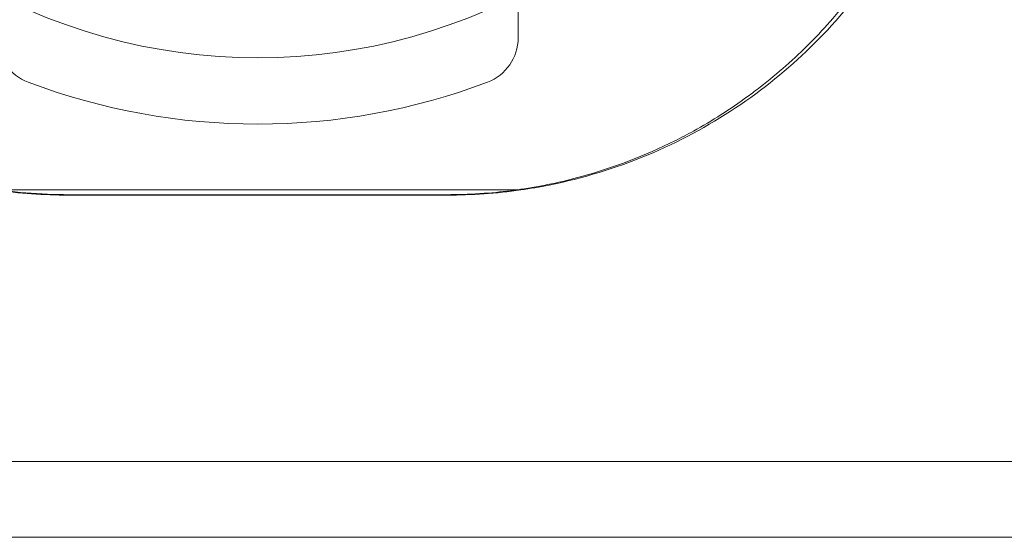
# Model space of a CAD drawing. Units: millimetres. Extents: x -1495 to 4101, y -5917 to 3900.
# Drawn here: x 987 to 1029, y -45 to -23 of the extents above; entities that cross this region are included whole.
import ezdxf

# ---------------------------------------------------------------- set-up
doc = ezdxf.new("R2010")
doc.units = ezdxf.units.MM
doc.header["$LTSCALE"] = 500

# ---------------------------------------------------------------- blocks, each defined once
blk = doc.blocks.new('A$C1E1577D3')
at = {"color": 0, "linetype": 'Continuous', "lineweight": 0}
for p, q in [((-356.962, -1612.801), (-356.962, -1609.432)), ((-379.07, -1619.222), (-356.853, -1619.222)), ((-375.945, -1619.423), (-359.978, -1619.423)), ((-359.962, -1619.443), (-375.962, -1619.443)), ((789.038, -1630.693), (-1126.462, -1630.693)), ((789.038, -1633.893), (-1114.982, -1633.893))]:
    blk.add_line(p, q, dxfattribs=at)
at = {"color": 0, "linetype": 'Continuous', "lineweight": 0, "extrusion": (2.30231e-16, -1.2326e-32, -1)}
blk.add_arc((367.962, -1589.443), 24.203, 238.5235, 301.4765, dxfattribs=at)
at = {"color": 0, "linetype": 'Continuous', "lineweight": 0}
for centre, radius, start, end in [((-376.962, -1612.801), 2, 180, 249.3327), ((-358.962, -1612.801), 2, 290.6673, 360), ((-375.962, -1597.443), 22, 261.8762, 270), ((-359.962, -1597.443), 22, 270, 278.1238)]:
    blk.add_arc(centre, radius, start, end, dxfattribs=at)
at = {"color": 0, "linetype": 'Continuous', "lineweight": 0, "extrusion": (2.30231e-16, 0, -1)}
blk.add_arc((367.962, -1588.943), 27.5, 249.3327, 290.6673, dxfattribs=at)
at = {"color": 0, "linetype": 'Continuous', "lineweight": 0}
for points, knots in [([(-356.853, -1619.222), (-356.451, -1619.164), (-356.051, -1619.096), (-354.229, -1618.732), (-352.834, -1618.305), (-350.185, -1617.203), (-348.929, -1616.527), (-346.614, -1614.986), (-345.555, -1614.121), (-343.637, -1612.254), (-342.712, -1611.174), (-341.066, -1608.802), (-340.344, -1607.51), (-339.169, -1604.782), (-338.715, -1603.344), (-338.111, -1600.409), (-337.962, -1598.913), (-337.962, -1597.443)], [-6.538498, -6.538498, -6.538498, -6.538498, -6.418602, -6.418602, -5.989426, -5.989426, -5.560249, -5.560249, -5.131073, -5.131073, -4.682696, -4.682696, -4.23432, -4.23432, -3.785943, -3.785943, -3.337567, -3.337567, -3.337567, -3.337567]), ([(-341.576, -1609.172), (-342.198, -1610.164), (-342.896, -1611.104), (-343.973, -1612.337), (-344.298, -1612.685), (-344.634, -1613.023)], [13.172603, 13.172603, 13.172603, 13.172603, 16.974352, 16.974352, 18.532704, 18.532704, 18.532704, 18.532704]), ([(-344.634, -1613.023), (-345.289, -1613.682), (-345.987, -1614.301), (-346.904, -1615.012), (-347.085, -1615.149), (-347.27, -1615.283)], [18.532704, 18.532704, 18.532704, 18.532704, 21.57072, 21.57072, 22.30963, 22.30963, 22.30963, 22.30963]), ([(-349.557, -1616.739), (-349.817, -1616.882), (-350.08, -1617.02), (-351.585, -1617.772), (-352.911, -1618.283), (-355.123, -1618.888), (-355.982, -1619.068), (-356.852, -1619.196)], [25.220175, 25.220175, 25.220175, 25.220175, 26.167705, 26.167705, 30.567627, 30.567627, 33.221292, 33.221292, 33.221292, 33.221292]), ([(-375.945, -1619.423), (-377.156, -1619.423), (-378.373, -1619.32), (-380.74, -1618.919), (-381.902, -1618.618), (-383.307, -1618.131), (-383.6, -1618.022), (-383.89, -1617.907)], [0, 0, 0, 0, 3.63063, 3.63063, 7.280395, 7.280395, 8.255944, 8.255944, 8.255944, 8.255944]), ([(-356.964, -1619.212), (-357.383, -1619.271), (-357.804, -1619.318), (-358.698, -1619.391), (-359.173, -1619.413), (-359.648, -1619.421)], [33.334383, 33.334383, 33.334383, 33.334383, 34.609368, 34.609368, 36.033261, 36.033261, 36.033261, 36.033261])]:
    blk.add_open_spline(points, degree=3, knots=knots, dxfattribs=at)
for points in [[(-347.27, -1615.283), (-347.995, -1615.811), (-348.759, -1616.299), (-349.557, -1616.739)], [(-359.648, -1619.421), (-359.758, -1619.422), (-359.868, -1619.423), (-359.978, -1619.423)], [(-356.852, -1619.196), (-356.89, -1619.201), (-356.927, -1619.207), (-356.964, -1619.212)]]:
    blk.add_open_spline(points, degree=3, dxfattribs=at)

msp = doc.modelspace()

# ---------------------------------------------------------------- block references
msp.add_blockref('A$C1E1577D3', (1365.321, 1588.725))

doc.saveas('drawing.dxf')
